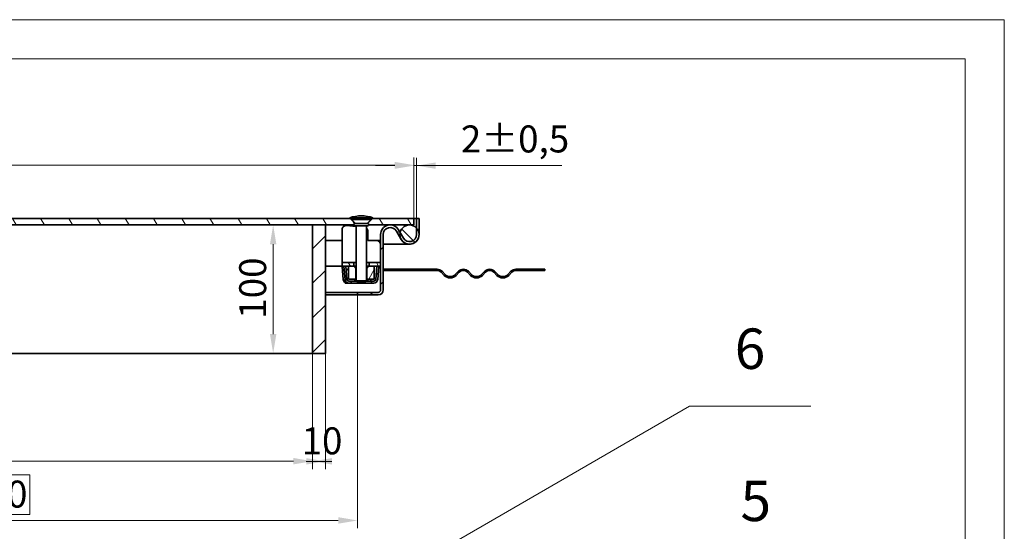
# Model space of a CAD drawing. Units: millimetres. Extents: x 2657 to 5209, y 640 to 2444.
# Drawn here: x 4441 to 5209, y 2046 to 2444 of the extents above; entities that cross this region are included whole.
import ezdxf

# ---------------------------------------------------------------- set-up
doc = ezdxf.new("R2010")
doc.units = ezdxf.units.MM
doc.header["$LTSCALE"] = 6
for name, color, linetype, lineweight, true_color in [('Kóta (ISO)', 5, 'Continuous', 9, 0x0000ff), ('Značka (ISO)', 5, 'Continuous', 9, 0x0000ff), ('Šrafy (ISO)', 6, 'Continuous', 9, 0xff00ff)]:
    doc.layers.add(name, color=color, linetype=linetype, lineweight=lineweight, true_color=true_color)
doc.layers.add('Viditelná (ISO)', color=7, linetype='Continuous', lineweight=35)
doc.styles.add('Text popisu (ISO)', font='TAHOMA.TTF')
doc.styles.add('Text poznámky (ISO)', font='TAHOMA.TTF')
doc.dimstyles.new('Výchozí (ISO)', dxfattribs={"dimscale": 6, "dimtxt": 3.5, "dimasz": 2.5, "dimexe": 1, "dimexo": 0, "dimgap": 0.762, "dimtad": 1, "dimrnd": 1e-08, "dimtxsty": 'Text poznámky (ISO)', "dimcen": 0.09, "dimdle": 10, "dimclrd": 256, "dimclre": 256, "dimclrt": 256, "dimazin": 2, "dimtfac": 1.001486, "dimtmove": 0, "dimatfit": 3, "dimfxl": 1, "dimtolj": 1, "dimlwd": -1, "dimlwe": -1, "dimarcsym": 0})
pattern_1 = [(225, (2718.388, 692.09), (13.47038, -13.47038), [])]
pattern_2 = [(120, (2718.388, 692.09), (-16.49778, -9.525), [])]
pattern_3 = [(135, (2718.388, 692.09), (-13.47038, -13.47038), [])]

# ---------------------------------------------------------------- blocks, each defined once
blk = doc.blocks.new('*D57')
at = {"layer": 'Defpoints', "color": 0}
for p in [(4539.65, 2284.69), (4638.9, 2284.69), (4539.65, 2184.69)]:
    blk.add_point(p, dxfattribs=at)
at = {"layer": 'Kóta (ISO)'}
for p, q in [((4539.65, 2284.69), (4644.9, 2284.69)), ((4638.9, 2199.69), (4638.9, 2269.69)), ((4539.65, 2184.69), (4644.9, 2184.69))]:
    blk.add_line(p, q, dxfattribs=at)
for points in [[(4641.4, 2269.69), (4636.4, 2269.69), (4638.9, 2284.69)], [(4636.4, 2199.69), (4641.4, 2199.69), (4638.9, 2184.69)]]:
    blk.add_solid(points, dxfattribs=at)
at = {"layer": 'Kóta (ISO)', "insert": (4612.44, 2211.64), "char_height": 21, "attachment_point": 1, "rotation": 90, "style": 'Text poznámky (ISO)'}
blk.add_mtext('\\A1;100', dxfattribs=at)
blk = doc.blocks.new('*D63')
at = {"layer": 'Defpoints', "color": 0}
for p in [(4104.65, 2230.19), (4704.65, 2230.19), (4704.65, 2054.6)]:
    blk.add_point(p, dxfattribs=at)
at = {"layer": 'Kóta (ISO)'}
for p, q in [((4104.65, 2230.19), (4104.65, 2048.6)), ((4704.65, 2230.19), (4704.65, 2048.6)), ((4449.19, 2090.19), (4395.11, 2090.19)), ((4395.11, 2090.19), (4395.11, 2059.17)), ((4449.19, 2059.17), (4449.19, 2090.19)), ((4395.11, 2059.17), (4449.19, 2059.17)), ((4119.65, 2054.6), (4689.65, 2054.6))]:
    blk.add_line(p, q, dxfattribs=at)
for points in [[(4119.65, 2057.1), (4119.65, 2052.1), (4104.65, 2054.6)], [(4689.65, 2052.1), (4689.65, 2057.1), (4704.65, 2054.6)]]:
    blk.add_solid(points, dxfattribs=at)
at = {"layer": 'Kóta (ISO)', "insert": (4399.68, 2085.62), "char_height": 21, "attachment_point": 1, "style": 'Text poznámky (ISO)'}
blk.add_mtext('\\A1;600', dxfattribs=at)
blk = doc.blocks.new('*D65')
at = {"layer": 'Defpoints', "color": 0}
for p in [(4748.65, 2330.87), (4748.65, 2289.69), (4750.65, 2289.69)]:
    blk.add_point(p, dxfattribs=at)
at = {"layer": 'Kóta (ISO)'}
for p, q in [((4748.65, 2289.69), (4748.65, 2336.87)), ((4750.65, 2289.69), (4750.65, 2336.87)), ((4733.65, 2330.87), (4718.65, 2330.87)), ((4750.65, 2330.87), (4748.65, 2330.87)), ((4750.65, 2330.87), (4863.89, 2330.87)), ((4765.65, 2330.87), (4780.65, 2330.87))]:
    blk.add_line(p, q, dxfattribs=at)
for points in [[(4733.65, 2328.37), (4733.65, 2333.37), (4748.65, 2330.87)], [(4765.65, 2333.37), (4765.65, 2328.37), (4750.65, 2330.87)]]:
    blk.add_solid(points, dxfattribs=at)
at = {"layer": 'Kóta (ISO)', "insert": (4785.23, 2362.15), "char_height": 21, "attachment_point": 1, "style": 'Text poznámky (ISO)'}
blk.add_mtext('\\A1;2{\\H21.031201;%%p0,5}', dxfattribs=at)
blk = doc.blocks.new('*D77')
at = {"layer": 'Defpoints', "color": 0}
for p in [(4748.65, 2331.28), (4060.65, 2289.69), (4748.65, 2289.69)]:
    blk.add_point(p, dxfattribs=at)
at = {"layer": 'Kóta (ISO)'}
for p, q in [((4060.65, 2289.69), (4060.65, 2337.28)), ((4748.65, 2289.69), (4748.65, 2337.28)), ((4075.65, 2331.28), (4733.65, 2331.28))]:
    blk.add_line(p, q, dxfattribs=at)
for points in [[(4075.65, 2333.78), (4075.65, 2328.78), (4060.65, 2331.28)], [(4733.65, 2328.78), (4733.65, 2333.78), (4748.65, 2331.28)]]:
    blk.add_solid(points, dxfattribs=at)
at = {"layer": 'Kóta (ISO)', "insert": (4382.12, 2357.82), "char_height": 21, "attachment_point": 1, "style": 'Text poznámky (ISO)'}
blk.add_mtext('\\A1;688', dxfattribs=at)
blk = doc.blocks.new('Pozice4')
at = {"layer": 'Značka (ISO)'}
for p, q in [((345.5, 203.04), (374.9, 222.22)), ((374.9, 222.22), (390.65, 222.22)), ((345.23, 203.46), (343.41, 201.68)), ((345.77, 202.62), (345.23, 203.46)), ((345.5, 203.04), (343.41, 201.68)), ((343.41, 201.68), (345.77, 202.62))]:
    blk.add_line(p, q, dxfattribs=at)
at = {"layer": 'Značka (ISO)', "flags": 128}
blk.add_lwpolyline([(345.23, 203.46), (343.41, 201.68), (345.77, 202.62), (345.23, 203.46)], dxfattribs=at)
at = {"layer": 'Značka (ISO)'}
blk.add_solid([(345.23, 203.46), (343.41, 201.68), (345.77, 202.62), (345.23, 203.46)], dxfattribs=at)
at = {"layer": 'Značka (ISO)', "insert": (382.78, 228.95), "char_height": 5.25, "attachment_point": 5, "style": 'Text popisu (ISO)'}
blk.add_mtext('5', dxfattribs=at)
blk = doc.blocks.new('*D79')
at = {"layer": 'Defpoints', "color": 0}
for p in [(4139.65, 2184.69), (4669.65, 2184.69), (4669.65, 2100.74)]:
    blk.add_point(p, dxfattribs=at)
at = {"layer": 'Kóta (ISO)'}
for p, q in [((4139.65, 2184.69), (4139.65, 2094.74)), ((4669.65, 2184.69), (4669.65, 2094.74)), ((4154.65, 2100.74), (4654.65, 2100.74))]:
    blk.add_line(p, q, dxfattribs=at)
for points in [[(4154.65, 2103.24), (4154.65, 2098.24), (4139.65, 2100.74)], [(4654.65, 2098.24), (4654.65, 2103.24), (4669.65, 2100.74)]]:
    blk.add_solid(points, dxfattribs=at)
at = {"layer": 'Kóta (ISO)', "insert": (4382.46, 2127.2), "char_height": 21, "attachment_point": 1, "style": 'Text poznámky (ISO)'}
blk.add_mtext('\\A1;530', dxfattribs=at)
blk = doc.blocks.new('Pozice6')
at = {"layer": 'Značka (ISO)'}
for p, q in [((333.72, 218.57), (374.16, 241.91)), ((374.16, 241.91), (389.91, 241.91)), ((337.67, 207.67), (333.72, 218.57)), ((338.14, 207.84), (337.2, 207.5)), ((337.2, 207.5), (338.52, 205.32)), ((337.67, 207.67), (338.52, 205.32)), ((338.52, 205.32), (338.14, 207.84))]:
    blk.add_line(p, q, dxfattribs=at)
at = {"layer": 'Značka (ISO)', "flags": 128}
blk.add_lwpolyline([(337.2, 207.5), (338.52, 205.32), (338.14, 207.84), (337.2, 207.5)], dxfattribs=at)
at = {"layer": 'Značka (ISO)'}
blk.add_solid([(337.2, 207.5), (338.52, 205.32), (338.14, 207.84), (337.2, 207.5)], dxfattribs=at)
at = {"layer": 'Značka (ISO)', "insert": (382.03, 248.69), "char_height": 5.25, "attachment_point": 5, "style": 'Text popisu (ISO)'}
blk.add_mtext('6', dxfattribs=at)
blk = doc.blocks.new('*D81')
at = {"layer": 'Defpoints', "color": 0}
for p in [(4669.65, 2184.69), (4679.65, 2184.69), (4679.65, 2100.62)]:
    blk.add_point(p, dxfattribs=at)
at = {"layer": 'Kóta (ISO)'}
for p, q in [((4669.65, 2184.69), (4669.65, 2094.62)), ((4679.65, 2184.69), (4679.65, 2094.62)), ((4684.65, 2100.62), (4664.65, 2100.62))]:
    blk.add_line(p, q, dxfattribs=at)
for points in [[(4664.65, 2098.12), (4664.65, 2103.12), (4679.65, 2100.62)], [(4684.65, 2103.12), (4684.65, 2098.12), (4669.65, 2100.62)]]:
    blk.add_solid(points, dxfattribs=at)
at = {"layer": 'Kóta (ISO)', "insert": (4661.07, 2127.08), "char_height": 21, "attachment_point": 1, "style": 'Text poznámky (ISO)'}
blk.add_mtext('\\A1;10', dxfattribs=at)

msp = doc.modelspace()

# ---------------------------------------------------------------- hatches: boundary and pattern name
at = {"layer": 'Šrafy (ISO)'}
h = msp.add_hatch(dxfattribs=at)
h.set_pattern_fill('ANSI31', color=256, scale=152.4, angle=75, style=0)
h.set_pattern_definition(pattern_2)
edge = h.paths.add_edge_path()
edge.add_line((4106.553, 2285.863), (4106.43, 2285.863))
edge.add_line((4106.43, 2285.863), (4110.258, 2289.691))
edge.add_line((4110.258, 2289.691), (4699.048, 2289.691))
edge.add_line((4699.048, 2289.691), (4702.875, 2285.863))
edge.add_line((4702.875, 2285.863), (4702.753, 2285.863))
edge.add_ellipse((4702.753, 2284.963), major_axis=(0.272, -0.858), ratio=1, start_angle=162.394998, end_angle=270)
edge.add_line((4701.895, 2284.691), (4679.653, 2284.691))
edge.add_line((4679.653, 2284.691), (4669.653, 2284.691))
edge.add_line((4669.653, 2284.691), (4409.653, 2284.691))
edge.add_line((4409.653, 2284.691), (4399.653, 2284.691))
edge.add_line((4399.653, 2284.691), (4139.653, 2284.691))
edge.add_line((4139.653, 2284.691), (4129.653, 2284.691))
edge.add_line((4129.653, 2284.691), (4107.41, 2284.691))
edge.add_ellipse((4106.553, 2284.963), major_axis=(0, 0.9), ratio=1, start_angle=252.394998, end_angle=360)
edge = h.paths.add_edge_path()
edge.add_line((4096.875, 2285.863), (4096.753, 2285.863))
edge.add_ellipse((4096.753, 2284.963), major_axis=(-0.858, -0.272), ratio=1, start_angle=252.394998, end_angle=360)
edge.add_line((4095.895, 2284.691), (4064.153, 2284.691))
edge.add_line((4064.153, 2284.691), (4060.653, 2284.691))
edge.add_line((4060.653, 2284.691), (4060.653, 2289.691))
edge.add_line((4060.653, 2289.691), (4093.048, 2289.691))
edge.add_line((4093.048, 2289.691), (4096.875, 2285.863))
edge = h.paths.add_edge_path()
edge.add_line((4712.553, 2285.863), (4712.43, 2285.863))
edge.add_line((4712.43, 2285.863), (4716.258, 2289.691))
edge.add_line((4716.258, 2289.691), (4748.653, 2289.691))
edge.add_line((4748.653, 2289.691), (4748.653, 2284.691))
edge.add_line((4748.653, 2284.691), (4745.153, 2284.691))
edge.add_line((4745.153, 2284.691), (4713.41, 2284.691))
edge.add_ellipse((4712.553, 2284.963), major_axis=(0, 0.9), ratio=1, start_angle=252.394998, end_angle=360)
h = msp.add_hatch(dxfattribs=at)
h.set_pattern_fill('ANSI31', color=256, scale=152.4, angle=180, style=0)
h.set_pattern_definition(pattern_1)
edge = h.paths.add_edge_path()
edge.add_line((4715.273, 2290.296), (4716.653, 2290.296))
edge.add_ellipse((4706.703, 2258.348), major_axis=(9.95, 31.948), ratio=1, start_angle=0, end_angle=15.671922)
edge.add_ellipse((4708.602, 2258.348), major_axis=(-33.448, -0.95), ratio=1, start_angle=270, end_angle=285.671922)
edge.add_line((4698.653, 2290.296), (4700.033, 2290.296))
edge.add_line((4700.033, 2290.296), (4705.153, 2290.296))
edge.add_line((4705.153, 2290.296), (4706.394, 2290.296))
edge.add_line((4706.394, 2290.296), (4710.153, 2290.296))
edge.add_line((4710.153, 2290.296), (4715.273, 2290.296))
h = msp.add_hatch(dxfattribs=at)
h.set_pattern_fill('ANSI31', color=256, scale=152.4, angle=180, style=0)
h.set_pattern_definition(pattern_1)
edge = h.paths.add_edge_path()
edge.add_ellipse((4745.153, 2277.191), major_axis=(-6.5, -3.742), ratio=1, start_angle=0, end_angle=150.073565)
edge.add_line((4752.653, 2277.191), (4752.653, 2289.691))
edge.add_line((4752.653, 2289.691), (4750.653, 2289.691))
edge.add_line((4750.653, 2289.691), (4750.653, 2282.29))
edge.add_line((4750.653, 2282.29), (4750.653, 2277.191))
edge.add_ellipse((4745.153, 2277.191), major_axis=(5.5, 0), ratio=1, start_angle=209.926435, end_angle=360, ccw=False)
edge.add_line((4740.386, 2274.447), (4737.842, 2278.866))
edge.add_line((4737.842, 2278.866), (4736.653, 2280.932))
edge.add_ellipse((4730.153, 2277.191), major_axis=(6.5, 3.742), ratio=1, start_angle=0, end_angle=150.073565)
edge.add_line((4722.653, 2277.191), (4722.653, 2255.491))
edge.add_line((4722.653, 2255.491), (4722.653, 2252.491))
edge.add_line((4722.653, 2252.491), (4722.653, 2234.191))
edge.add_ellipse((4720.653, 2234.191), major_axis=(2, 0), ratio=1, start_angle=270, end_angle=360, ccw=False)
edge.add_line((4720.653, 2232.191), (4704.653, 2232.191))
edge.add_line((4704.653, 2232.191), (4704.653, 2230.191))
edge.add_line((4704.653, 2230.191), (4720.653, 2230.191))
edge.add_ellipse((4720.653, 2234.191), major_axis=(0, -4), ratio=1, start_angle=0, end_angle=90)
edge.add_line((4724.653, 2234.191), (4724.653, 2249.191))
edge.add_line((4724.653, 2249.191), (4724.653, 2250.191))
edge.add_line((4724.653, 2250.191), (4724.653, 2277.191))
edge.add_ellipse((4730.153, 2277.191), major_axis=(-5.5, 0), ratio=1, start_angle=209.926435, end_angle=360, ccw=False)
edge.add_line((4734.919, 2279.935), (4738.653, 2273.449))
h = msp.add_hatch(dxfattribs=at)
h.set_pattern_fill('ANSI31', color=256, scale=152.4, angle=90, style=0)
h.set_pattern_definition(pattern_3)
edge = h.paths.add_edge_path()
edge.add_ellipse((4745.153, 2277.191), major_axis=(0, -7.5), ratio=1, start_angle=270, end_angle=299.926435)
edge.add_ellipse((4745.153, 2277.191), major_axis=(3.742, -6.5), ratio=1, start_angle=270, end_angle=420.073565)
edge.add_ellipse((4745.153, 2277.191), major_axis=(7.5, 0), ratio=1, start_angle=0, end_angle=42.833428)
edge.add_ellipse((4745.153, 2277.191), major_axis=(5.5, 5.099), ratio=1, start_angle=0, end_angle=47.166572)
edge.add_ellipse((4745.153, 2277.191), major_axis=(0, 7.5), ratio=1, start_angle=0, end_angle=77.093007)
edge.add_ellipse((4745.153, 2277.191), major_axis=(-7.311, 1.675), ratio=1, start_angle=0, end_angle=12.906993)
edge = h.paths.add_edge_path()
edge.add_ellipse((4064.153, 2277.191), major_axis=(0, 7.5), ratio=1, start_angle=270, end_angle=282.906993)
edge.add_ellipse((4064.153, 2277.191), major_axis=(-1.675, 7.311), ratio=1, start_angle=270, end_angle=347.093007)
edge.add_ellipse((4064.153, 2277.191), major_axis=(0, 7.5), ratio=1, start_angle=0, end_angle=47.166572)
edge.add_ellipse((4064.153, 2277.191), major_axis=(-5.5, 5.099), ratio=1, start_angle=0, end_angle=42.833428)
edge.add_ellipse((4064.153, 2277.191), major_axis=(-7.5, 0), ratio=1, start_angle=0, end_angle=150.073565)
edge.add_ellipse((4064.153, 2277.191), major_axis=(6.5, -3.742), ratio=1, start_angle=0, end_angle=29.926435)
h = msp.add_hatch(dxfattribs=at)
h.set_pattern_fill('ANSI31', color=256, scale=152.4, style=0)
h.set_pattern_definition([(45, (2718.388, 692.09), (-13.47038, 13.47038), [])])
h.paths.add_polyline_path([(4669.653, 2184.691), (4679.653, 2184.691), (4679.653, 2284.691), (4669.653, 2284.691)])
h = msp.add_hatch(dxfattribs=at)
h.set_pattern_fill('ANSI31', color=256, scale=152.4, angle=75, style=0)
h.set_pattern_definition(pattern_2)
h.paths.add_polyline_path([(4701.653, 2252.491), (4701.653, 2255.491), (4692.653, 2255.491), (4692.653, 2252.491), (4695.514, 2252.491), (4697.653, 2252.491)])
h.paths.add_polyline_path([(4722.653, 2252.491), (4722.653, 2255.491), (4713.653, 2255.491), (4713.653, 2252.491), (4717.653, 2252.491), (4719.791, 2252.491)])
h = msp.add_hatch(dxfattribs=at)
h.set_pattern_fill('ANSI31', color=256, scale=152.4, angle=90, style=0)
h.set_pattern_definition(pattern_3)
edge = h.paths.add_edge_path()
edge.add_line((4694.02, 2252.36), (4694.913, 2242.148))
edge.add_ellipse((4697.902, 2242.409), major_axis=(-2.989, -0.261), ratio=1, start_angle=0, end_angle=85)
edge.add_line((4697.902, 2239.409), (4699.653, 2239.409))
edge.add_line((4699.653, 2239.409), (4699.653, 2240.909))
edge.add_line((4699.653, 2240.909), (4697.902, 2240.909))
edge.add_ellipse((4697.902, 2242.409), major_axis=(0, -1.5), ratio=1, start_angle=275, end_angle=360, ccw=False)
edge.add_line((4696.407, 2242.279), (4695.514, 2252.491))
edge.add_line((4695.514, 2252.491), (4694.02, 2252.36))
edge = h.paths.add_edge_path()
edge.add_line((4720.392, 2242.148), (4721.286, 2252.36))
edge.add_line((4721.286, 2252.36), (4719.791, 2252.491))
edge.add_line((4719.791, 2252.491), (4718.898, 2242.279))
edge.add_ellipse((4717.404, 2242.409), major_axis=(1.494, -0.131), ratio=1, start_angle=275, end_angle=360, ccw=False)
edge.add_line((4717.404, 2240.909), (4715.653, 2240.909))
edge.add_line((4715.653, 2240.909), (4715.653, 2239.409))
edge.add_line((4715.653, 2239.409), (4717.404, 2239.409))
edge.add_ellipse((4717.404, 2242.409), major_axis=(0, -3), ratio=1, start_angle=0, end_angle=85)
h = msp.add_hatch(dxfattribs=at)
h.set_pattern_fill('ANSI31', color=256, scale=152.4, angle=15, style=0)
h.set_pattern_definition([(60, (2718.388, 692.09), (-16.49778, 9.525), [])])
h.paths.add_polyline_path([(4703.465, 2250.991), (4701.965, 2252.491), (4701.653, 2252.491), (4697.653, 2252.491), (4697.653, 2242.491), (4703.465, 2242.491)])
h.paths.add_polyline_path([(4713.341, 2252.491), (4711.841, 2250.991), (4711.841, 2242.491), (4717.653, 2242.491), (4717.653, 2252.491), (4713.653, 2252.491)])
h = msp.add_hatch(dxfattribs=at)
h.set_pattern_fill('ANSI31', color=256, scale=152.4, angle=165, style=0)
h.set_pattern_definition([(210, (2718.388, 692.09), (9.525, -16.49778), [])])
h.paths.add_polyline_path([(4850.653, 2249.191), (4850.653, 2250.191), (4844.153, 2250.191), (4844.153, 2249.191)])
edge = h.paths.add_edge_path()
edge.add_line((4828.153, 2249.191), (4832.153, 2249.191))
edge.add_line((4832.153, 2249.191), (4832.153, 2250.191))
edge.add_line((4832.153, 2250.191), (4828.153, 2250.191))
edge.add_ellipse((4828.153, 2244.691), major_axis=(0, 5.5), ratio=1, start_angle=0, end_angle=45)
edge.add_line((4824.264, 2248.58), (4821.789, 2246.105))
edge.add_ellipse((4817.9, 2249.994), major_axis=(3.889, -3.889), ratio=1, start_angle=270, end_angle=360, ccw=False)
edge.add_line((4814.01, 2246.105), (4811.536, 2248.58))
edge.add_ellipse((4807.646, 2244.691), major_axis=(-3.889, 3.889), ratio=1, start_angle=270, end_angle=360)
edge.add_line((4803.757, 2248.58), (4801.283, 2246.105))
edge.add_ellipse((4797.393, 2249.994), major_axis=(3.889, -3.889), ratio=1, start_angle=270, end_angle=360, ccw=False)
edge.add_line((4793.504, 2246.105), (4791.029, 2248.58))
edge.add_ellipse((4787.14, 2244.691), major_axis=(-3.889, 3.889), ratio=1, start_angle=270, end_angle=360)
edge.add_line((4783.251, 2248.58), (4780.776, 2246.105))
edge.add_ellipse((4776.887, 2249.994), major_axis=(3.889, -3.889), ratio=1, start_angle=270, end_angle=360, ccw=False)
edge.add_line((4772.998, 2246.105), (4770.523, 2248.58))
edge.add_ellipse((4766.634, 2244.691), major_axis=(-3.889, 3.889), ratio=1, start_angle=270, end_angle=315)
edge.add_line((4766.634, 2250.191), (4724.653, 2250.191))
edge.add_line((4724.653, 2250.191), (4724.653, 2249.191))
edge.add_line((4724.653, 2249.191), (4766.634, 2249.191))
edge.add_ellipse((4766.634, 2244.691), major_axis=(0, 4.5), ratio=1, start_angle=315, end_angle=360, ccw=False)
edge.add_line((4769.816, 2247.873), (4772.291, 2245.398))
edge.add_ellipse((4776.887, 2249.994), major_axis=(-4.596, -4.596), ratio=1, start_angle=0, end_angle=90)
edge.add_line((4781.484, 2245.398), (4783.958, 2247.873))
edge.add_ellipse((4787.14, 2244.691), major_axis=(-3.182, 3.182), ratio=1, start_angle=270, end_angle=360, ccw=False)
edge.add_line((4790.322, 2247.873), (4792.797, 2245.398))
edge.add_ellipse((4797.393, 2249.994), major_axis=(-4.596, -4.596), ratio=1, start_angle=0, end_angle=90)
edge.add_line((4801.99, 2245.398), (4804.465, 2247.873))
edge.add_ellipse((4807.646, 2244.691), major_axis=(-3.182, 3.182), ratio=1, start_angle=270, end_angle=360, ccw=False)
edge.add_line((4810.828, 2247.873), (4813.303, 2245.398))
edge.add_ellipse((4817.9, 2249.994), major_axis=(-4.596, -4.596), ratio=1, start_angle=0, end_angle=90)
edge.add_line((4822.496, 2245.398), (4824.971, 2247.873))
edge.add_ellipse((4828.153, 2244.691), major_axis=(-3.182, 3.182), ratio=1, start_angle=315, end_angle=360, ccw=False)

# ---------------------------------------------------------------- linework, layer by layer
at = {"lineweight": 0}
for points in [[(3932.819, 2444.47), (5208.768, 2444.47), (5208.768, 639.913), (3932.819, 639.913)], [(5178.388, 670.293), (2778.388, 670.293), (2778.388, 2414.091), (5178.388, 2414.091)], [(5178.388, 2414.091), (5178.388, 670.293)], [(5208.768, 2414.091), (5208.768, 670.293)]]:
    msp.add_lwpolyline(points, dxfattribs=at)
at = {"layer": 'Viditelná (ISO)'}
for p, q in [((4699.048, 2289.691), (4110.258, 2289.691)), ((4698.653, 2290.296), (4700.033, 2290.296)), ((4702.875, 2285.863), (4699.048, 2289.691)), ((4699.048, 2289.691), (4700.033, 2289.691)), ((4700.033, 2290.296), (4706.394, 2290.296)), ((4700.033, 2290.296), (4700.033, 2288.956)), ((4700.033, 2288.956), (4715.273, 2288.956)), ((4703.125, 2285.863), (4700.033, 2288.956)), ((4706.394, 2290.296), (4715.273, 2290.296)), ((4712.18, 2285.863), (4715.273, 2288.956)), ((4716.258, 2289.691), (4712.43, 2285.863)), ((4715.273, 2290.296), (4715.273, 2288.956)), ((4715.273, 2290.296), (4716.653, 2290.296)), ((4715.273, 2289.691), (4716.258, 2289.691)), ((4748.653, 2289.691), (4716.258, 2289.691)), ((4748.653, 2289.691), (4750.653, 2289.691)), ((4748.653, 2284.691), (4748.653, 2289.691)), ((4752.653, 2289.691), (4750.653, 2289.691)), ((4750.653, 2289.691), (4750.653, 2277.191)), ((4752.653, 2277.191), (4752.653, 2289.691)), ((4107.41, 2284.691), (4701.895, 2284.691)), ((4669.653, 2284.691), (4409.653, 2284.691)), ((4669.653, 2184.691), (4669.653, 2284.691)), ((4679.653, 2284.691), (4669.653, 2284.691)), ((4669.653, 2284.691), (4669.653, 2184.691)), ((4679.653, 2184.691), (4679.653, 2284.691)), ((4692.653, 2281.176), (4692.653, 2258.491)), ((4703.653, 2283.391), (4695.951, 2284.161)), ((4712.553, 2285.863), (4702.753, 2285.863)), ((4702.753, 2284.063), (4712.553, 2284.063)), ((4703.653, 2284.063), (4703.653, 2241.063)), ((4711.653, 2284.063), (4711.653, 2241.063)), ((4712.653, 2272.491), (4712.653, 2279.776)), ((4713.41, 2284.691), (4748.653, 2284.691)), ((4734.919, 2279.935), (4738.653, 2273.449)), ((4740.386, 2274.447), (4736.653, 2280.932)), ((4679.653, 2272.491), (4692.653, 2272.491)), ((4719.653, 2272.491), (4712.653, 2272.491)), ((4719.653, 2272.491), (4722.653, 2272.491)), ((4722.653, 2277.191), (4722.653, 2234.191)), ((4724.653, 2234.191), (4724.653, 2277.191)), ((4724.653, 2269.691), (4735.153, 2269.691)), ((4735.153, 2269.691), (4724.653, 2269.691)), ((4735.153, 2269.691), (4745.153, 2269.691)), ((4692.653, 2258.491), (4692.653, 2255.491)), ((4692.653, 2252.491), (4679.653, 2252.491)), ((4694.139, 2252.491), (4692.645, 2252.36)), ((4692.645, 2252.36), (4693.539, 2242.148)), ((4701.653, 2255.491), (4692.653, 2255.491)), ((4692.653, 2255.491), (4692.653, 2252.491)), ((4692.653, 2252.491), (4701.653, 2252.491)), ((4695.514, 2252.491), (4694.02, 2252.36)), ((4694.02, 2252.36), (4694.913, 2242.148)), ((4694.139, 2252.491), (4694.15, 2252.371)), ((4696.407, 2242.279), (4695.514, 2252.491)), ((4697.653, 2250.996), (4695.806, 2249.156)), ((4695.816, 2249.036), (4697.653, 2250.866)), ((4701.965, 2252.491), (4697.653, 2252.491)), ((4697.653, 2252.491), (4697.653, 2242.491)), ((4701.653, 2252.491), (4701.653, 2255.491)), ((4701.653, 2255.491), (4703.653, 2255.491)), ((4703.465, 2250.991), (4701.965, 2252.491)), ((4703.653, 2252.491), (4701.965, 2252.491)), ((4703.465, 2242.491), (4703.465, 2250.991)), ((4703.465, 2250.991), (4703.653, 2250.991)), ((4711.653, 2255.491), (4713.653, 2255.491)), ((4713.341, 2252.491), (4711.653, 2252.491)), ((4711.653, 2250.991), (4711.841, 2250.991)), ((4713.341, 2252.491), (4711.841, 2250.991)), ((4711.841, 2250.991), (4711.841, 2242.491)), ((4717.653, 2252.491), (4713.341, 2252.491)), ((4722.653, 2255.491), (4713.653, 2255.491)), ((4713.653, 2255.491), (4713.653, 2252.491)), ((4713.653, 2252.491), (4722.653, 2252.491)), ((4717.653, 2242.491), (4717.653, 2252.491)), ((4719.791, 2252.491), (4718.898, 2242.279)), ((4721.286, 2252.36), (4719.791, 2252.491)), ((4720.392, 2242.148), (4721.286, 2252.36)), ((4722.653, 2252.491), (4722.653, 2255.491)), ((4766.634, 2250.191), (4724.653, 2250.191)), ((4724.653, 2250.191), (4724.653, 2249.191)), ((4724.653, 2249.191), (4766.634, 2249.191)), ((4772.998, 2246.105), (4770.523, 2248.58)), ((4783.251, 2248.58), (4780.776, 2246.105)), ((4793.504, 2246.105), (4791.029, 2248.58)), ((4803.757, 2248.58), (4801.283, 2246.105)), ((4814.01, 2246.105), (4811.536, 2248.58)), ((4824.264, 2248.58), (4821.789, 2246.105)), ((4832.153, 2250.191), (4828.153, 2250.191)), ((4828.153, 2249.191), (4832.153, 2249.191)), ((4832.153, 2249.191), (4832.153, 2250.191)), ((4832.153, 2250.191), (4844.153, 2250.191)), ((4844.153, 2249.191), (4832.153, 2249.191)), ((4850.653, 2250.191), (4844.153, 2250.191)), ((4844.153, 2250.191), (4844.153, 2249.191)), ((4844.153, 2249.191), (4850.653, 2249.191)), ((4850.653, 2249.191), (4850.653, 2250.191)), ((4693.692, 2241.428), (4694.952, 2241.864)), ((4695.153, 2241.208), (4695.153, 2239.409)), ((4697.653, 2242.491), (4703.465, 2242.491)), ((4699.653, 2240.909), (4697.902, 2240.909)), ((4699.653, 2239.409), (4699.653, 2240.909)), ((4699.653, 2240.909), (4703.806, 2240.909)), ((4702.652, 2242.491), (4702.652, 2242.279)), ((4702.652, 2242.279), (4702.652, 2241.919)), ((4702.652, 2241.428), (4702.652, 2241.919)), ((4702.652, 2240.955), (4702.652, 2240.909)), ((4703.653, 2242.491), (4703.465, 2242.491)), ((4703.653, 2241.063), (4711.653, 2241.063)), ((4704.419, 2240.296), (4703.653, 2241.063)), ((4710.886, 2240.296), (4711.653, 2241.063)), ((4711.5, 2240.909), (4715.653, 2240.909)), ((4711.841, 2242.491), (4711.653, 2242.491)), ((4711.841, 2242.491), (4717.653, 2242.491)), ((4712.654, 2242.491), (4712.654, 2242.279)), ((4712.654, 2242.279), (4712.654, 2241.834)), ((4712.654, 2241.834), (4712.654, 2241.258)), ((4712.654, 2240.935), (4712.654, 2240.909)), ((4715.153, 2242.148), (4715.153, 2242.491)), ((4715.153, 2242.148), (4715.153, 2240.909)), ((4717.404, 2240.909), (4715.653, 2240.909)), ((4715.653, 2240.909), (4715.653, 2239.409)), ((4769.816, 2247.873), (4772.291, 2245.398)), ((4781.484, 2245.398), (4783.958, 2247.873)), ((4790.322, 2247.873), (4792.797, 2245.398)), ((4801.99, 2245.398), (4804.465, 2247.873)), ((4810.828, 2247.873), (4813.303, 2245.398)), ((4822.496, 2245.398), (4824.971, 2247.873)), ((4697.902, 2239.409), (4695.153, 2239.409)), ((4697.902, 2239.409), (4699.653, 2239.409)), ((4715.653, 2239.409), (4699.653, 2239.409)), ((4710.886, 2240.296), (4704.419, 2240.296)), ((4715.653, 2239.409), (4717.404, 2239.409)), ((4704.653, 2232.191), (4679.653, 2232.191)), ((4704.653, 2230.191), (4679.653, 2230.191)), ((4720.653, 2232.191), (4704.653, 2232.191)), ((4704.653, 2232.191), (4704.653, 2230.191)), ((4704.653, 2230.191), (4720.653, 2230.191)), ((4409.653, 2184.691), (4669.653, 2184.691)), ((4669.653, 2184.691), (4679.653, 2184.691))]:
    msp.add_line(p, q, dxfattribs=at)
msp.add_circle((4745.153, 2277.191), 7.5, dxfattribs=at)
for centre, radius, start, end in [((4708.602, 2258.348), 33.462, 91.626361, 107.298283), ((4706.703, 2258.348), 33.462, 72.701717, 88.373639), ((4695.653, 2281.176), 3, 84.289407, 180), ((4702.753, 2284.963), 0.9, 90, 270), ((4709.653, 2279.776), 3, 0, 48.189685), ((4712.553, 2284.963), 0.9, 270, 90), ((4730.153, 2277.191), 7.5, 29.926435, 180), ((4730.153, 2277.191), 5.5, 29.926435, 180), ((4719.653, 2269.491), 3, 0, 90), ((4745.153, 2277.191), 7.5, 209.926435, 0), ((4745.153, 2277.191), 5.5, 209.926435, 0), ((4766.634, 2244.691), 5.5, 45, 90), ((4766.634, 2244.691), 4.5, 45, 90), ((4787.14, 2244.691), 5.5, 45, 135), ((4787.14, 2244.691), 4.5, 45, 135), ((4807.646, 2244.691), 5.5, 45, 135), ((4807.646, 2244.691), 4.5, 45, 135), ((4828.153, 2244.691), 5.5, 90, 135), ((4828.153, 2244.691), 4.5, 90, 135), ((4696.527, 2242.409), 3, 185, 199.100605), ((4697.902, 2242.409), 3, 185, 270), ((4697.902, 2242.409), 1.5, 185, 270), ((4717.404, 2242.409), 1.5, 270, 355), ((4717.404, 2242.409), 3, 270, 355), ((4776.887, 2249.994), 6.5, 225, 315), ((4776.887, 2249.994), 5.5, 225, 315), ((4797.393, 2249.994), 6.5, 225, 315), ((4797.393, 2249.994), 5.5, 225, 315), ((4817.9, 2249.994), 6.5, 225, 315), ((4817.9, 2249.994), 5.5, 225, 315), ((4720.653, 2234.191), 2, 270, 0), ((4720.653, 2234.191), 4, 270, 0)]:
    msp.add_arc(centre, radius, start, end, dxfattribs=at)
for points, knots in [([(4695.141, 2239.827), (4694.74, 2240.056), (4694.257, 2240.393), (4694.002, 2240.789), (4693.769, 2241.153), (4693.654, 2241.341), (4693.692, 2241.428)], [0.15990677, 0.15990677, 0.15990677, 0.15990677, 0.33735176, 0.33735176, 0.33735176, 0.5, 0.5, 0.5, 0.5]), ([(4702.652, 2241.919), (4702.989, 2241.875), (4703.327, 2241.781), (4703.505, 2241.599), (4703.873, 2241.222), (4703.358, 2240.955), (4702.652, 2240.955)], [-0.5, -0.5, -0.5, -0.5, -0.33735176, -0.33735176, -0.33735176, 0, 0, 0, 0]), ([(4712.654, 2240.935), (4712.608, 2240.935), (4712.562, 2240.936), (4712.517, 2240.937), (4711.848, 2240.951), (4711.457, 2241.213), (4711.841, 2241.553), (4712.022, 2241.713), (4712.337, 2241.791), (4712.654, 2241.834)], [-0.99840836, -0.99840836, -0.99840836, -0.99840836, -0.97657066, -0.97657066, -0.97657066, -0.65378943, -0.65378943, -0.65378943, -0.50159158, -0.50159158, -0.50159158, -0.50159158])]:
    msp.add_open_spline(points, degree=3, knots=knots, dxfattribs=at)
for points in [[(4703.361, 2241.011), (4703.173, 2241.233), (4702.912, 2241.361), (4702.652, 2241.428)], [(4712.654, 2241.258), (4712.436, 2241.2), (4712.22, 2241.108), (4712.048, 2240.953)]]:
    msp.add_open_spline(points, degree=3, dxfattribs=at)

# ---------------------------------------------------------------- block references
at = {"layer": 'Značka (ISO)', "xscale": 6, "yscale": 6, "zscale": 6}
for name in ['Pozice6', 'Pozice4']:
    msp.add_blockref(name, (2718.388, 692.091), dxfattribs=at)

# ---------------------------------------------------------------- dimensions: what is measured, and where the dimension line sits
at = {"layer": 'Kóta (ISO)'}
for base, p1, p2, angle, override, picture, middle in [((4748.653, 2330.871), (4750.653, 2289.691), (4748.653, 2289.691), 180, {"dimgap": 0.762, "dimdec": 2, "dimtol": 1, "dimlim": 0, "dimtp": 0.5, "dimtm": 0.5, "dimtdec": 2, "dimtofl": 1, "dimatfit": 1}, '*D65', (4822.276, 2330.871)), ((4748.653, 2331.281), (4060.653, 2289.691), (4748.653, 2289.691), 180, {"dimdec": 2, "dimtp": 0, "dimtm": 0, "dimtdec": 2, "dimtofl": 0, "dimatfit": 1}, '*D77', (4404.653, 2331.281)), ((4638.897, 2284.691), (4539.653, 2184.691), (4539.653, 2284.691), 90, {"dimdec": 2, "dimtp": 0, "dimtm": 0, "dimtdec": 2, "dimtofl": 0, "dimatfit": 1}, '*D57', (4638.897, 2233.113)), ((4704.653, 2054.596), (4104.653, 2230.191), (4704.653, 2230.191), 180, {"dimgap": -0.762, "dimdec": 2, "dimtol": 0, "dimlim": 0, "dimtp": 0, "dimtm": 0, "dimtdec": 2, "dimtofl": 0, "dimatfit": 1}, '*D63', (4422.153, 2054.596)), ((4669.653, 2100.744), (4139.653, 2184.691), (4669.653, 2184.691), 180, {"dimdec": 2, "dimtp": 0, "dimtm": 0, "dimtdec": 2, "dimtofl": 0, "dimatfit": 1}, '*D79', (4404.653, 2100.744)), ((4679.653, 2100.622), (4669.653, 2184.691), (4679.653, 2184.691), 180, {"dimdec": 2, "dimtp": 0, "dimtm": 0, "dimtdec": 2, "dimtofl": 1, "dimatfit": 1}, '*D81', (4674.653, 2100.622))]:
    dim = msp.add_linear_dim(base=base, p1=p1, p2=p2, angle=angle, dimstyle='Výchozí (ISO)', override=override, dxfattribs=at)
    dim.commit()
    dim.dimension.update_dxf_attribs({"geometry": picture, "text_midpoint": middle, "dimtype": 160})

doc.saveas('drawing.dxf')
